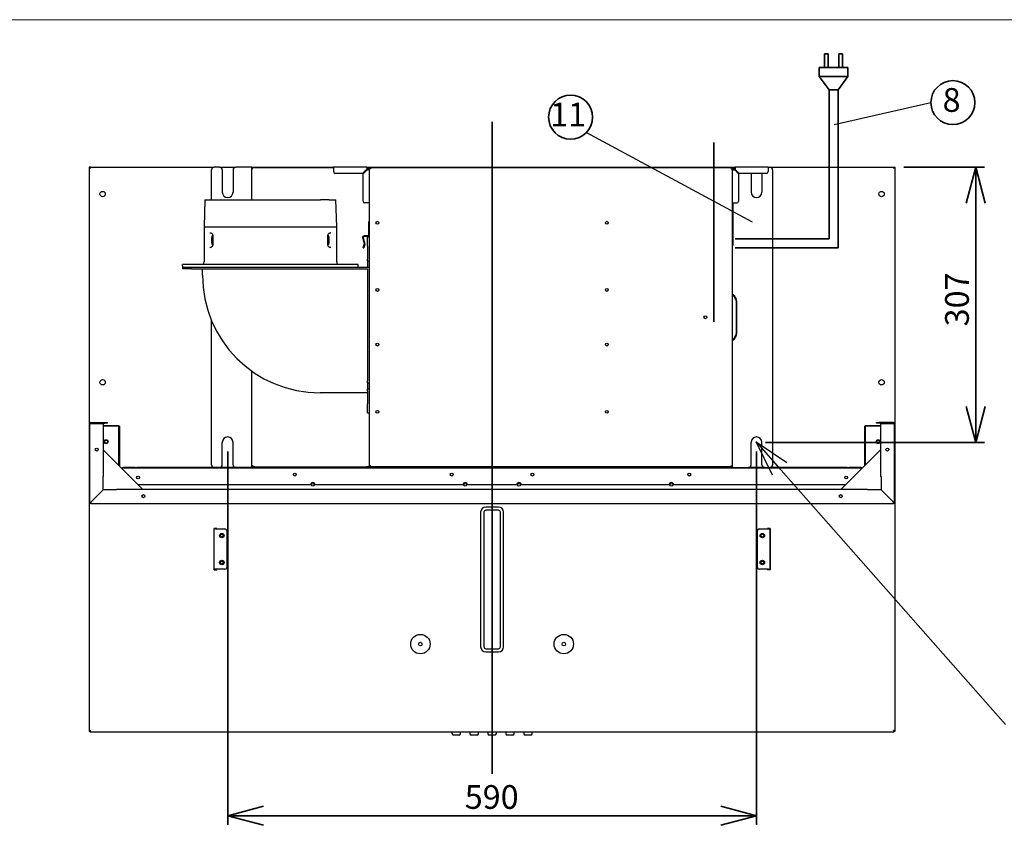
# Paper-space layout 'ﾓﾃﾞﾙ' of a CAD drawing. Units: millimetres. Extents: x 8 to 412, y 7 to 291.
# Drawn here: x 127 to 237, y 201 to 291 of the extents above; entities that cross this region are included whole.
import ezdxf

# ---------------------------------------------------------------- set-up
doc = ezdxf.new("R2010")
doc.units = ezdxf.units.MM
doc.styles.add('SLDTEXTSTYLE1', font='TXT', dxfattribs={"width": 0.7, "bigfont": 'bigfont'})
doc.styles.get("Standard").update_dxf_attribs({"font": 'txt', "bigfont": 'bigfont'})
doc.dimstyles.new('SLDDIMSTYLE1', dxfattribs={"dimtxt": 3.031684, "dimasz": 4, "dimexe": 0, "dimexo": 0.0625, "dimgap": 0.757921, "dimtad": 3, "dimlfac": 10, "dimrnd": 1e-09, "dimzin": 12, "dimdsep": 46, "dimtxsty": 'SLDTEXTSTYLE1', "dimblk1": 'OPEN30', "dimblk2": 'OPEN30', "dimsah": 1, "dimcen": 0.09, "dimadec": 0, "dimazin": 3, "dimtfac": 1, "dimtofl": 0, "dimtmove": 0, "dimatfit": 3, "dimldrblk": 'OPEN30', "dimfxl": 1, "dimfrac": 2, "dimtolj": 1, "dimtzin": 12, "dimarcsym": 0})
doc.dimstyles.new('SLDDIMSTYLE4', dxfattribs={"dimtxt": 0.18, "dimasz": 4, "dimexe": 0, "dimexo": 0.0625, "dimgap": 0, "dimtad": 0, "dimtih": 1, "dimtoh": 1, "dimdec": 0, "dimrnd": 1e-09, "dimzin": 0, "dimdsep": 46, "dimtxsty": 'Standard', "dimblk1": 'NONE', "dimblk2": 'NONE', "dimsah": 1, "dimcen": 0.09, "dimadec": 0, "dimazin": 0, "dimtfac": 4, "dimtdec": 0, "dimtofl": 0, "dimtmove": 0, "dimatfit": 3, "dimldrblk": 'NONE', "dimfxl": 1, "dimfrac": 2, "dimtolj": 1, "dimtzin": 0, "dimarcsym": 0})
doc.dimstyles.new('SLDDIMSTYLE5', dxfattribs={"dimtxt": 0.18, "dimasz": 4, "dimexe": 0, "dimexo": 0.0625, "dimgap": 0, "dimtad": 0, "dimtih": 1, "dimtoh": 1, "dimdec": 0, "dimrnd": 1e-09, "dimzin": 0, "dimdsep": 46, "dimtxsty": 'Standard', "dimblk1": 'OPEN30', "dimblk2": 'OPEN30', "dimsah": 1, "dimcen": 0.09, "dimadec": 0, "dimazin": 0, "dimtfac": 4, "dimtdec": 0, "dimtofl": 0, "dimtmove": 0, "dimatfit": 3, "dimldrblk": 'OPEN30', "dimfxl": 1, "dimfrac": 2, "dimtolj": 1, "dimtzin": 0, "dimarcsym": 0})

# ---------------------------------------------------------------- blocks, each defined once
blk = doc.blocks.new('様式_0')
at = {"lineweight": 18}
blk.add_line((402, 290.5), (-1.37, 290.5), dxfattribs=at)
blk = doc.blocks.new('_OPEN30')
at = {"color": 0, "linetype": 'ByBlock', "lineweight": -2}
for p, q in [((-1, 0.267949), (0, 0)), ((0, 0), (-1, -0.267949)), ((0, 0), (-1, 0))]:
    blk.add_line(p, q, dxfattribs=at)
blk = doc.blocks.new('_D_9')
at = {"color": 179, "linetype": 'Continuous', "lineweight": 35, "true_color": 0x212142}
for p, q in [((225.41, 274.42), (234.41, 274.42)), ((233.41, 274.42), (233.41, 243.72)), ((209.96, 243.72), (234.41, 243.72))]:
    blk.add_line(p, q, dxfattribs=at)
at = {"color": 179, "linetype": 'Continuous', "lineweight": 35, "true_color": 0x212142, "xscale": 4, "yscale": 4}
for p, rotation in [((233.41, 274.42, -17.22), 90), ((233.41, 243.72, -17.22), 270)]:
    blk.add_blockref('_OPEN30', p, dxfattribs=dict(at, rotation=rotation))
at = {"color": 179, "linetype": 'Continuous', "lineweight": 35, "true_color": 0x212142, "insert": (230, 256.66), "char_height": 2.646, "attachment_point": 1, "rotation": 90, "style": 'SLDTEXTSTYLE1'}
blk.add_mtext('307', dxfattribs=at)
blk = doc.blocks.new('_D_10')
at = {"color": 179, "linetype": 'Continuous', "lineweight": 35, "true_color": 0x212142}
for p, q in [((149.96, 242.72), (149.96, 201.08)), ((208.96, 242.72), (208.96, 201.08)), ((149.96, 202.08), (208.96, 202.08))]:
    blk.add_line(p, q, dxfattribs=at)
at = {"color": 179, "linetype": 'Continuous', "lineweight": 35, "true_color": 0x212142, "xscale": 4, "yscale": 4, "rotation": 180}
blk.add_blockref('_OPEN30', (149.96, 202.08, -17.22), dxfattribs=at)
at = {"color": 179, "linetype": 'Continuous', "lineweight": 35, "true_color": 0x212142, "xscale": 4, "yscale": 4}
blk.add_blockref('_OPEN30', (208.96, 202.08, -17.22), dxfattribs=at)
at = {"color": 179, "linetype": 'Continuous', "lineweight": 35, "true_color": 0x212142, "insert": (176.41, 205.49), "char_height": 2.646, "attachment_point": 1, "style": 'SLDTEXTSTYLE1'}
blk.add_mtext('590', dxfattribs=at)
blk = doc.blocks.new('SW_NOTE_3')
at = {"color": 0, "linetype": 'Continuous', "lineweight": 35}
blk.add_circle((-1.73, 1.73), 2.45, dxfattribs=at)
at = {"color": 0, "linetype": 'Continuous', "lineweight": 35, "insert": (-2.01, 3.35), "char_height": 2.646, "attachment_point": 2, "style": 'SLDTEXTSTYLE1'}
blk.add_mtext('11', dxfattribs=at)
blk = doc.blocks.new('_NONE')
blk = doc.blocks.new('SW_NOTE_4')
at = {"color": 0, "linetype": 'Continuous', "lineweight": 35}
blk.add_circle((2.45, 0), 2.45, dxfattribs=at)
at = {"color": 0, "linetype": 'Continuous', "lineweight": 35, "insert": (2.31, 1.62), "char_height": 2.65, "attachment_point": 2, "style": 'SLDTEXTSTYLE1'}
blk.add_mtext('8', dxfattribs=at)

psp = doc.layouts.new('ﾓﾃﾞﾙ')

# ---------------------------------------------------------------- linework, layer by layer
at = {"color": 179, "linetype": 'Continuous', "lineweight": 35, "true_color": 0x212142}
for p, q in [((216.5522, 285.5401), (216.5522, 287.0401)), ((216.5522, 287.0401), (216.9522, 287.0401)), ((216.9522, 285.5401), (216.9522, 287.0401)), ((215.9522, 284.5401), (215.9522, 285.5401)), ((215.9522, 285.5401), (219.1522, 285.5401)), ((217.0522, 283.0401), (215.9522, 284.5401)), ((215.9522, 284.5401), (219.1522, 284.5401)), ((216.5522, 285.5401), (216.9522, 285.5401)), ((219.1522, 284.5401), (218.0522, 283.0401)), ((219.1522, 284.5401), (219.1522, 285.5401)), ((217.0522, 266.4213), (217.0522, 283.0401)), ((217.0522, 283.0401), (218.0522, 283.0401)), ((218.0522, 265.4213), (218.0522, 283.0401)), ((179.4597, 279.4714), (179.4597, 206.7511)), ((204.1997, 257.1688), (204.1997, 277.1811)), ((206.5597, 266.4213), (217.0522, 266.4213)), ((206.5597, 265.4213), (218.0522, 265.4213))]:
    psp.add_line(p, q, dxfattribs=at)
at = {"color": 250, "linetype": 'Continuous', "lineweight": 35, "true_color": 0x191924}
for p, q in [((218.5522, 287.0401), (218.1522, 287.0401)), ((218.1522, 285.5401), (218.1522, 287.0401)), ((218.5522, 285.5401), (218.5522, 287.0401))]:
    psp.add_line(p, q, dxfattribs=at)
at = {"color": 7, "linetype": 'Continuous', "lineweight": 25}
for p, q in [((134.5097, 274.4213), (134.5097, 211.5013)), ((134.6697, 274.4213), (134.5097, 274.4213)), ((134.6697, 274.4213), (148.4597, 274.4213)), ((134.6697, 274.2613), (134.6697, 274.4213)), ((148.1597, 270.7713), (148.1597, 274.1213)), ((149.0597, 274.4213), (148.4597, 274.4213)), ((149.0597, 274.4213), (150.8597, 274.4213)), ((149.3597, 274.1213), (149.3597, 271.6213)), ((150.5597, 274.1213), (150.5597, 271.6213)), ((152.3597, 274.4213), (150.8597, 274.4213)), ((152.6597, 274.4213), (152.3597, 274.4213)), ((152.6597, 270.7713), (152.6597, 274.4213)), ((152.6597, 274.4213), (152.7597, 274.4213)), ((152.6597, 274.3613), (152.7197, 274.3613)), ((152.7797, 274.2413), (152.6597, 274.2413)), ((152.7197, 274.2413), (152.7197, 274.3613)), ((152.7597, 274.4213), (152.7597, 274.3613)), ((152.7597, 274.4213), (152.9597, 274.4213)), ((152.7797, 274.3613), (152.7597, 274.3613)), ((152.7597, 274.3013), (152.7597, 274.3613)), ((152.7797, 274.2813), (152.7597, 274.3013)), ((152.7797, 274.3613), (152.7997, 274.3613)), ((152.7797, 274.2413), (152.7797, 274.3613)), ((152.7797, 274.2213), (152.7797, 274.2413)), ((152.9597, 274.3613), (152.7997, 274.3613)), ((152.9597, 274.4213), (161.7697, 274.4213)), ((152.9597, 274.3613), (161.7697, 274.3613)), ((161.7697, 274.4213), (161.7697, 274.1213)), ((165.4697, 274.4213), (161.7697, 274.4213)), ((161.7697, 274.1213), (161.7697, 273.9213)), ((165.0197, 273.7213), (161.9697, 273.7213)), ((165.0197, 273.7213), (165.4197, 274.1213)), ((165.4697, 274.0713), (165.0697, 273.6713)), ((165.0697, 270.6213), (165.0697, 273.6713)), ((165.4197, 274.1213), (165.4697, 274.1964)), ((165.4197, 274.1213), (165.4697, 274.1588)), ((165.4697, 274.4213), (165.4697, 274.1964)), ((165.4697, 274.4213), (165.9597, 274.4213)), ((165.4697, 274.1964), (165.4697, 274.1588)), ((165.4697, 274.0713), (165.5448, 274.1213)), ((165.4697, 274.0713), (165.5072, 274.1213)), ((165.5448, 274.1213), (165.5072, 274.1213)), ((165.7697, 274.1213), (165.5448, 274.1213)), ((165.8897, 274.3613), (165.6497, 274.3613)), ((165.7097, 274.3555), (165.7097, 274.3013)), ((165.7697, 274.2413), (165.7447, 274.2413)), ((165.7697, 241.1013), (165.7697, 274.2413)), ((165.8897, 274.2413), (165.7697, 274.2413)), ((165.8897, 274.3613), (206.1397, 274.3613)), ((165.8897, 274.3613), (165.8897, 274.2413)), ((165.9597, 274.4213), (165.9597, 274.3613)), ((165.9597, 274.4213), (166.1597, 274.4213)), ((166.1597, 274.4213), (205.8597, 274.4213)), ((205.8597, 274.4213), (206.0597, 274.4213)), ((206.0597, 274.4213), (206.0597, 274.3613)), ((206.0597, 274.4213), (206.2597, 274.4213)), ((206.1397, 274.3613), (206.1397, 274.2413)), ((206.1397, 274.2413), (206.2597, 274.2413)), ((206.2597, 274.4213), (206.5597, 274.4213)), ((206.2597, 274.4213), (206.2597, 274.2413)), ((206.2597, 274.2413), (206.2597, 241.1013)), ((206.2597, 274.1213), (206.4847, 274.1213)), ((206.5597, 274.0713), (206.4847, 274.1213)), ((206.4847, 274.1213), (206.5222, 274.1213)), ((206.5597, 274.0713), (206.5222, 274.1213)), ((206.5597, 274.4213), (206.5597, 274.1964)), ((210.2597, 274.4213), (206.5597, 274.4213)), ((206.6097, 274.1213), (206.5597, 274.1964)), ((206.5597, 274.1964), (206.5597, 274.1588)), ((206.6097, 274.1213), (206.5597, 274.1588)), ((206.9597, 273.6713), (206.5597, 274.0713)), ((206.6097, 274.1213), (207.0097, 273.7213)), ((206.9597, 273.6713), (206.9597, 270.6213)), ((210.0597, 273.7213), (207.0097, 273.7213)), ((208.3597, 273.7213), (208.3597, 271.6213)), ((209.5597, 273.7213), (209.5597, 271.6213)), ((210.2597, 274.4213), (210.4597, 274.4213)), ((210.2597, 274.4213), (210.2597, 274.1213)), ((210.2597, 274.1213), (210.2597, 273.9213)), ((210.4597, 274.4213), (224.2497, 274.4213)), ((210.7597, 274.1213), (210.7597, 241.2213)), ((224.2497, 274.4213), (224.4097, 274.4213)), ((224.2497, 274.4213), (224.2497, 274.2613)), ((224.4097, 211.5013), (224.4097, 274.4213)), ((147.4197, 270.7725), (147.3197, 267.7713)), ((162.1197, 267.7713), (162.0197, 270.7725)), ((165.4697, 270.4213), (165.2697, 270.4213)), ((165.7697, 270.4213), (165.4697, 270.4213)), ((206.2597, 270.4213), (206.5597, 270.4213)), ((206.3197, 270.4213), (206.3197, 265.9713)), ((206.5597, 270.4213), (206.7597, 270.4213)), ((165.6897, 268.0713), (165.6897, 268.3713)), ((165.6897, 268.3713), (165.7697, 268.3713)), ((165.6897, 266.8313), (165.6897, 268.0713)), ((147.3197, 267.7713), (147.3197, 263.8513)), ((147.3197, 267.7713), (162.1197, 267.7713)), ((147.9699, 267.0991), (148.0014, 267.1025)), ((147.9844, 267.0861), (148.0403, 267.0882)), ((148.0016, 267.1062), (148.0403, 267.0882)), ((148.0778, 267.0568), (148.0674, 267.0809)), ((161.3721, 267.0809), (161.3617, 267.0568)), ((161.4379, 267.1062), (161.3991, 267.0882)), ((161.3991, 267.0882), (161.455, 267.0861)), ((161.438, 267.1025), (161.4695, 267.0991)), ((162.1197, 263.8513), (162.1197, 267.7713)), ((148.2897, 266.7213), (148.2301, 266.7213)), ((148.2897, 266.7911), (148.2897, 265.7515)), ((148.2897, 266.7788), (148.2897, 266.7911)), ((161.1497, 265.7515), (161.1497, 266.7911)), ((161.1497, 266.7911), (161.1497, 266.7762)), ((161.2093, 266.7213), (161.1497, 266.7213)), ((165.0137, 266.5561), (165.1803, 265.8176)), ((165.0918, 266.5737), (165.2583, 265.8352)), ((165.6097, 266.7513), (165.1698, 266.7513)), ((165.6097, 266.6713), (165.1698, 266.6713)), ((165.5697, 265.6213), (165.5697, 266.6213)), ((165.7697, 266.6213), (165.5697, 266.6213)), ((206.3197, 265.9713), (206.3197, 265.6713)), ((148.0014, 265.4402), (147.9699, 265.4436)), ((148.0403, 265.4545), (147.9844, 265.4566)), ((148.0016, 265.4365), (148.0403, 265.4545)), ((148.0674, 265.4617), (148.0778, 265.4859)), ((148.2301, 265.8213), (148.2897, 265.8213)), ((148.2897, 265.7515), (148.2897, 265.7664)), ((161.1497, 265.8213), (161.2093, 265.8213)), ((161.1497, 265.7639), (161.1497, 265.7515)), ((161.3617, 265.4859), (161.3721, 265.4617)), ((161.455, 265.4566), (161.3991, 265.4545)), ((161.4379, 265.4365), (161.3991, 265.4545)), ((161.4695, 265.4436), (161.438, 265.4402)), ((165.0725, 265.4353), (165.1616, 265.7217)), ((165.0725, 265.4353), (165.1489, 265.4115)), ((165.238, 265.6979), (165.1489, 265.4115)), ((165.1786, 265.7763), (165.1616, 265.7217)), ((165.255, 265.7525), (165.238, 265.6979)), ((165.5697, 265.6213), (165.5697, 264.1713)), ((206.3197, 265.6713), (206.2597, 265.6713)), ((165.5697, 263.9713), (165.5697, 264.1713)), ((165.5697, 263.9713), (165.7697, 263.9713)), ((165.5697, 263.9713), (165.5697, 263.2713)), ((144.9197, 263.3913), (144.9197, 263.5713)), ((147.7697, 263.5713), (144.9197, 263.5713)), ((144.9197, 263.2713), (144.9197, 263.0713)), ((144.9197, 263.2713), (145.9197, 263.2713)), ((145.9197, 263.0713), (144.9197, 263.0713)), ((145.9197, 263.2713), (165.7697, 263.2713)), ((145.9197, 263.0713), (165.5697, 263.0713)), ((147.1397, 262.3713), (147.1397, 263.0713)), ((161.6697, 263.5713), (147.7697, 263.5713)), ((164.5197, 263.5713), (161.6697, 263.5713)), ((164.5197, 263.3913), (164.5197, 263.5713)), ((165.5697, 263.0713), (165.5697, 250.5713)), ((206.2597, 260.2113), (206.2699, 260.2113)), ((206.2699, 260.2113), (206.3194, 260.2113)), ((206.6348, 259.6948), (206.3728, 260.1394)), ((206.4153, 260.1394), (206.6772, 259.6948)), ((206.684, 259.5027), (206.684, 255.8399)), ((206.7264, 259.5027), (206.7264, 255.8399)), ((148.1597, 241.2213), (148.1597, 257.2974)), ((206.2597, 255.1313), (206.2699, 255.1313)), ((206.3066, 255.1313), (206.2699, 255.1313)), ((206.3066, 255.1313), (206.3373, 255.1313)), ((206.3373, 255.1361), (206.3373, 255.1313)), ((206.3728, 255.2033), (206.6348, 255.6479)), ((206.6772, 255.6479), (206.4153, 255.2033)), ((152.6597, 240.9213), (152.6597, 251.6716)), ((165.5697, 250.3713), (165.5697, 250.5713)), ((165.5697, 250.3713), (165.7697, 250.3713)), ((165.5697, 250.3713), (165.5697, 249.6713)), ((165.7697, 249.6713), (165.5697, 249.6713)), ((165.5697, 249.4713), (165.5697, 249.6713)), ((165.5697, 249.4713), (165.5697, 248.0213)), ((165.5697, 249.2413), (160.2697, 249.2413)), ((165.5697, 247.0213), (165.5697, 248.0213)), ((165.5697, 247.0213), (165.7697, 247.0213)), ((134.5597, 245.8013), (134.5597, 237.0413)), ((134.6797, 245.8013), (134.5597, 245.8013)), ((134.6797, 245.9213), (136.2597, 245.9213)), ((134.6797, 245.8613), (136.2597, 245.8613)), ((136.0597, 245.8013), (134.6797, 245.8013)), ((136.0597, 245.8013), (136.1197, 245.8013)), ((136.1197, 239.9254), (136.1197, 245.8013)), ((136.1197, 245.6013), (137.6297, 245.6013)), ((137.6297, 245.5413), (136.1197, 245.5413)), ((136.2597, 245.9213), (136.5597, 245.9213)), ((136.5597, 245.8613), (136.2597, 245.8613)), ((136.5597, 245.8613), (136.5597, 245.9213)), ((137.6297, 245.6013), (137.8297, 245.6013)), ((137.8297, 245.5413), (137.6297, 245.5413)), ((137.8297, 245.6013), (137.8297, 245.5413)), ((137.8297, 245.3413), (137.8297, 245.5413)), ((137.8897, 245.5413), (137.8297, 245.5413)), ((137.8297, 241.1562), (137.8297, 245.3413)), ((137.8897, 245.5413), (137.8897, 245.3413)), ((137.8897, 245.3413), (137.8897, 241.0962)), ((221.0297, 245.3413), (221.0297, 245.5413)), ((221.0297, 245.5413), (221.0897, 245.5413)), ((221.0297, 241.1362), (221.0297, 245.3413)), ((221.0897, 245.6013), (221.0897, 245.5413)), ((221.0897, 245.6013), (221.2897, 245.6013)), ((221.2897, 245.5413), (221.0897, 245.5413)), ((221.0897, 245.5413), (221.0897, 245.3413)), ((221.0897, 245.3413), (221.0897, 241.1962)), ((221.2897, 245.6013), (222.7997, 245.6013)), ((222.7997, 245.5413), (221.2897, 245.5413)), ((222.3597, 245.9213), (222.6597, 245.9213)), ((222.3597, 245.8613), (222.3597, 245.9213)), ((222.6597, 245.8613), (222.3597, 245.8613)), ((224.2397, 245.9213), (222.6597, 245.9213)), ((224.2397, 245.8613), (222.6597, 245.8613)), ((222.7997, 245.8013), (222.7997, 239.9254)), ((222.8597, 245.8013), (222.7997, 245.8013)), ((224.2397, 245.8013), (222.8597, 245.8013)), ((224.2397, 245.8013), (224.3597, 245.8013)), ((224.3597, 237.0413), (224.3597, 245.8013)), ((140.5046, 238.4813), (136.1197, 242.8662)), ((149.3597, 241.2213), (149.3597, 243.7213)), ((150.5597, 241.2213), (150.5597, 243.7213)), ((208.3597, 241.2213), (208.3597, 243.7213)), ((209.5597, 241.2213), (209.5597, 243.7213)), ((222.7997, 242.9062), (218.3749, 238.4813)), ((138.2097, 240.8413), (138.2097, 240.9213)), ((138.2097, 240.9213), (138.2976, 240.9213)), ((138.2976, 240.8413), (138.2097, 240.8413)), ((138.2097, 240.7762), (138.2097, 240.8413)), ((139.6218, 240.9213), (138.2976, 240.9213)), ((139.6218, 240.8413), (138.2976, 240.8413)), ((139.6218, 240.9213), (139.834, 240.9213)), ((139.834, 240.8413), (139.6218, 240.8413)), ((148.4597, 240.9213), (139.834, 240.9213)), ((219.0854, 240.8413), (139.834, 240.8413)), ((149.0597, 240.9213), (148.4597, 240.9213)), ((150.8597, 240.9213), (149.0597, 240.9213)), ((152.3597, 240.9213), (150.8597, 240.9213)), ((152.6597, 240.9213), (152.3597, 240.9213)), ((152.7797, 241.1013), (152.6597, 241.1013)), ((152.6597, 240.9813), (152.7197, 240.9813)), ((152.7597, 240.9213), (152.6597, 240.9213)), ((152.7197, 240.9813), (152.7197, 241.1013)), ((152.7797, 241.0613), (152.7597, 241.0413)), ((152.7597, 241.0413), (152.7597, 240.9813)), ((152.7597, 240.9213), (152.7597, 240.9813)), ((152.7797, 240.9813), (152.7597, 240.9813)), ((152.7597, 240.9213), (152.9597, 240.9213)), ((152.7797, 241.1013), (152.7797, 240.9813)), ((152.8169, 240.9813), (152.7797, 240.9813)), ((152.9597, 240.9813), (152.8169, 240.9813)), ((152.9597, 240.9813), (165.4597, 240.9813)), ((152.9597, 240.9213), (165.4597, 240.9213)), ((165.8897, 240.9813), (165.4597, 240.9813)), ((165.4597, 240.9213), (165.9597, 240.9213)), ((165.7697, 241.1013), (165.7097, 241.1013)), ((165.7097, 241.1013), (165.7097, 240.983)), ((165.8897, 241.1013), (165.7697, 241.1013)), ((165.8897, 240.9813), (165.8897, 241.1013)), ((206.1397, 240.9813), (165.8897, 240.9813)), ((165.9597, 240.9213), (165.9597, 240.9813)), ((165.9597, 240.9213), (166.1597, 240.9213)), ((166.1597, 240.9213), (205.8597, 240.9213)), ((205.8597, 240.9213), (206.0597, 240.9213)), ((206.0597, 240.9213), (206.0597, 240.9813)), ((206.2597, 240.9213), (206.0597, 240.9213)), ((206.1397, 241.1013), (206.2597, 241.1013)), ((206.1397, 240.9813), (206.1397, 241.1013)), ((206.2597, 241.1013), (206.2597, 240.9213)), ((206.2597, 240.9213), (206.5597, 240.9213)), ((206.5597, 240.9213), (208.0597, 240.9213)), ((209.8597, 240.9213), (208.0597, 240.9213)), ((209.8597, 240.9213), (210.4597, 240.9213)), ((219.0854, 240.9213), (210.4597, 240.9213)), ((219.0854, 240.9213), (219.2976, 240.9213)), ((219.2976, 240.8413), (219.0854, 240.8413)), ((220.6218, 240.9213), (219.2976, 240.9213)), ((220.6218, 240.8413), (219.2976, 240.8413)), ((220.6218, 240.9213), (220.7097, 240.9213)), ((220.7097, 240.8413), (220.6218, 240.8413)), ((220.7097, 240.9213), (220.7097, 240.8413)), ((220.7097, 240.8413), (220.7097, 240.8162)), ((136.0597, 238.4254), (136.0597, 239.9254)), ((136.0597, 239.9254), (136.1197, 239.9254)), ((222.8597, 239.9254), (222.7997, 239.9254)), ((222.8597, 239.9254), (222.8597, 238.4254)), ((134.6797, 237.0454), (136.0597, 238.4254)), ((136.0198, 238.3774), (134.6837, 237.0413)), ((137.5637, 238.4213), (136.1259, 238.4213)), ((221.3557, 238.4813), (137.5637, 238.4813)), ((137.5637, 238.4213), (137.5637, 238.4813)), ((159.2099, 239.0013), (139.9846, 239.0013)), ((176.2099, 239.0013), (159.7095, 239.0013)), ((182.2099, 239.0013), (176.7095, 239.0013)), ((199.2099, 239.0013), (182.7095, 239.0013)), ((218.8949, 239.0013), (199.7095, 239.0013)), ((221.3557, 238.4213), (221.3557, 238.4813)), ((222.7935, 238.4213), (221.3557, 238.4213)), ((222.8597, 238.4254), (224.2397, 237.0454)), ((224.2357, 237.0413), (222.8996, 238.3774)), ((134.9497, 237.3154), (134.9497, 237.3113)), ((134.9497, 237.3113), (134.9497, 237.3073)), ((135.0677, 237.4333), (135.0717, 237.4293)), ((223.8277, 237.4493), (223.8317, 237.4533)), ((223.9697, 237.3113), (223.9697, 237.3154)), ((223.9697, 237.3073), (223.9697, 237.3113)), ((134.5597, 237.0413), (134.6197, 237.0413)), ((134.6797, 236.9213), (134.6797, 236.9813)), ((134.6797, 236.9213), (224.2397, 236.9213)), ((134.8897, 237.2473), (134.8897, 237.2554)), ((180.1597, 236.5009), (178.7597, 236.5009)), ((224.0297, 237.2554), (224.0297, 237.2473)), ((224.2397, 236.9213), (224.2397, 236.9813)), ((224.3597, 237.0413), (224.2997, 237.0413)), ((178.1802, 235.9213), (178.1802, 220.9213)), ((178.5393, 235.9213), (178.5393, 220.9213)), ((180.1597, 236.1418), (178.7597, 236.1418)), ((180.3802, 220.9213), (180.3802, 235.9213)), ((180.7393, 220.9213), (180.7393, 235.9213)), ((148.4347, 229.5213), (148.4347, 234.1213)), ((148.7347, 234.1213), (148.4347, 234.1213)), ((148.4597, 229.5713), (148.4597, 234.0713)), ((148.6197, 234.0713), (148.4597, 234.0713)), ((148.6197, 234.0713), (149.6597, 234.0713)), ((148.7347, 234.0713), (148.7347, 234.1213)), ((209.2597, 234.0713), (210.2997, 234.0713)), ((210.1847, 234.1213), (210.1847, 234.0713)), ((210.4847, 234.1213), (210.1847, 234.1213)), ((210.2997, 234.0713), (210.4597, 234.0713)), ((210.4597, 234.0713), (210.4597, 229.5713)), ((210.4847, 234.1213), (210.4847, 229.5213)), ((149.8597, 233.8713), (149.8597, 229.7713)), ((209.0597, 229.7713), (209.0597, 233.8713)), ((148.4597, 232.2713), (148.4347, 232.2713)), ((210.4847, 232.2713), (210.4597, 232.2713)), ((148.4347, 231.3713), (148.4597, 231.3713)), ((210.4597, 231.3713), (210.4847, 231.3713)), ((148.4347, 229.5213), (148.7347, 229.5213)), ((148.6197, 229.5713), (148.4597, 229.5713)), ((149.6597, 229.5713), (148.6197, 229.5713)), ((148.7347, 229.5213), (148.7347, 229.5713)), ((210.2997, 229.5713), (209.2597, 229.5713)), ((210.1847, 229.5713), (210.1847, 229.5213)), ((210.4847, 229.5213), (210.1847, 229.5213)), ((210.2997, 229.5713), (210.4597, 229.5713)), ((178.7597, 220.7009), (180.1597, 220.7009)), ((178.7597, 220.3418), (180.1597, 220.3418)), ((134.5897, 211.5013), (134.5097, 211.5013)), ((134.5897, 211.5013), (134.5897, 211.4213)), ((134.5897, 211.4213), (224.3297, 211.4213)), ((174.9847, 211.4213), (174.9847, 211.2313)), ((175.7847, 211.0813), (175.1347, 211.0813)), ((175.9347, 211.2313), (175.9347, 211.4213)), ((176.9847, 211.4213), (176.9847, 211.2313)), ((177.7847, 211.0813), (177.1347, 211.0813)), ((177.9347, 211.2313), (177.9347, 211.4213)), ((178.9847, 211.4213), (178.9847, 211.2313)), ((179.7847, 211.0813), (179.1347, 211.0813)), ((179.9347, 211.2313), (179.9347, 211.4213)), ((180.9847, 211.4213), (180.9847, 211.2313)), ((181.7847, 211.0813), (181.1347, 211.0813)), ((181.9347, 211.2313), (181.9347, 211.4213)), ((182.9847, 211.4213), (182.9847, 211.2313)), ((183.7847, 211.0813), (183.1347, 211.0813)), ((183.9347, 211.2313), (183.9347, 211.4213)), ((224.3297, 211.5013), (224.4097, 211.5013)), ((224.3297, 211.5013), (224.3297, 211.4213))]:
    psp.add_line(p, q, dxfattribs=at)
for centre, radius in [((136.0097, 271.4213), 0.3), ((222.9097, 271.4213), 0.3), ((166.6597, 268.2213), 0.16), ((192.2597, 268.2213), 0.16), ((166.6597, 260.7213), 0.16), ((192.2597, 260.7213), 0.16), ((203.2597, 257.6713), 0.16), ((166.6597, 254.6213), 0.16), ((192.2597, 254.6213), 0.16), ((136.0097, 250.4213), 0.3), ((222.9097, 250.4213), 0.3), ((166.6597, 247.1213), 0.16), ((192.2597, 247.1213), 0.16), ((136.3897, 243.8013), 0.22), ((136.3897, 243.8013), 0.16), ((222.5297, 243.8013), 0.22), ((222.5297, 243.8013), 0.16), ((135.3597, 242.9213), 0.17), ((223.5597, 242.9213), 0.17), ((139.9597, 239.8013), 0.16), ((157.4597, 240.1213), 0.16), ((174.9597, 240.1213), 0.16), ((183.9597, 240.1213), 0.16), ((201.4597, 240.1213), 0.16), ((218.9597, 239.8013), 0.16), ((159.4597, 238.9913), 0.16), ((176.4597, 238.9913), 0.16), ((182.4597, 238.9913), 0.16), ((199.4597, 238.9913), 0.16), ((140.5597, 237.7213), 0.17), ((218.3597, 237.7213), 0.17), ((149.3097, 233.3213), 0.245), ((149.3097, 233.3213), 0.165), ((209.6097, 233.3213), 0.245), ((209.6097, 233.3213), 0.165), ((149.3097, 230.3213), 0.245), ((149.3097, 230.3213), 0.165), ((209.6097, 230.3213), 0.245), ((209.6097, 230.3213), 0.165), ((171.4597, 221.2213), 1.0839), ((187.4597, 221.2213), 1.0839), ((171.4597, 221.2213), 0.2), ((187.4597, 221.2213), 0.2)]:
    psp.add_circle(centre, radius, dxfattribs=at)
for centre, radius, start, end in [((148.4597, 274.1213), 0.3, 90, 180), ((149.0597, 274.1213), 0.3, 0, 90), ((150.8597, 274.1213), 0.3, 90, 180), ((161.9697, 273.9213), 0.2, 180, 270), ((165.4697, 274.1213), 0.3, 0, 90), ((165.4697, 274.1213), 0.15, 0, 90), ((165.8897, 274.2413), 0.12, 90, 180), ((165.8897, 274.2413), 0.06, 90, 180), ((206.1397, 274.2413), 0.12, 0, 90), ((206.1397, 274.2413), 0.06, 0, 90), ((206.5597, 274.1213), 0.3, 90, 180), ((206.5597, 274.1213), 0.15, 90, 180), ((210.0597, 273.9213), 0.2, 270, 0), ((210.4597, 274.1213), 0.3, 0, 90), ((149.9597, 271.6213), 0.6, 180, 0), ((208.9597, 271.6213), 0.6, 180, 0), ((165.2697, 270.6213), 0.2, 180, 270), ((206.7597, 270.6213), 0.2, 270, 0), ((150.1897, 266.2713), 2.05, 168.463041, 191.536959), ((148.2301, 266.6713), 0.05, 90, 168.463041), ((148.2301, 265.8713), 0.05, 191.536959, 270), ((161.2093, 266.6713), 0.05, 11.536959, 90), ((161.2093, 265.8713), 0.05, 270, 348.463041), ((159.2497, 266.2713), 2.05, 0, 11.536959), ((159.2497, 266.2713), 2.05, 348.463041, 0), ((165.1698, 266.5913), 0.16, 90, 192.709033), ((165.1698, 266.5913), 0.08, 90, 192.709033), ((165.1022, 265.8), 0.16, 342.709033, 12.709033), ((165.6097, 266.8313), 0.16, 270, 0), ((165.6097, 266.8313), 0.08, 270, 0), ((165.1022, 265.8), 0.08, 342.709033, 12.709033), ((146.8197, 263.8513), 0.5, 325.944202, 0), ((162.6197, 263.8513), 0.5, 180, 214.055798), ((145.0397, 263.3913), 0.12, 180, 270), ((164.3997, 263.3913), 0.12, 270, 0), ((160.2697, 262.3713), 13.13, 180, 270), ((206.2461, 260.0711), 0.144, 28.294112, 70.188955), ((206.2885, 260.0711), 0.144, 28.294112, 70.188955), ((206.3022, 259.5073), 0.3818, 359.311213, 29.408317), ((206.3446, 259.5073), 0.3818, 359.311213, 29.408317), ((206.2461, 255.2715), 0.144, 289.811045, 331.705888), ((206.3065, 255.2335), 0.1021, 270.081411, 287.564819), ((206.2885, 255.2715), 0.144, 289.811045, 331.705888), ((206.3022, 255.8354), 0.3818, 330.591683, 0.688787), ((206.3446, 255.8354), 0.3818, 330.591683, 0.688787), ((134.6797, 245.8013), 0.12, 90, 180), ((134.6797, 245.8013), 0.06, 90, 180), ((224.2397, 245.8013), 0.12, 0, 90), ((224.2397, 245.8013), 0.06, 0, 90), ((149.9597, 243.7213), 0.6, 0, 180), ((208.9597, 243.7213), 0.6, 0, 180), ((148.4597, 241.2213), 0.3, 180, 270), ((149.0597, 241.2213), 0.3, 270, 0), ((150.8597, 241.2213), 0.3, 180, 270), ((165.8897, 241.1013), 0.12, 180, 270), ((165.8897, 241.1013), 0.06, 180, 270), ((206.1397, 241.1013), 0.06, 270, 0), ((206.1397, 241.1013), 0.12, 270, 0), ((208.0597, 241.2213), 0.3, 270, 0), ((209.8597, 241.2213), 0.3, 180, 270), ((210.4597, 241.2213), 0.3, 270, 0), ((136.1259, 238.2713), 0.15, 90, 135), ((159.4597, 238.9913), 0.25, 2.292443, 177.707557), ((176.4597, 238.9913), 0.25, 2.292443, 177.707557), ((182.4597, 238.9913), 0.25, 2.292443, 177.707557), ((199.4597, 238.9913), 0.25, 2.292443, 177.707557), ((222.7935, 238.2713), 0.15, 45, 90), ((134.6797, 237.0413), 0.12, 180, 270), ((134.6797, 237.0413), 0.06, 180, 270), ((178.7597, 235.9213), 0.5795, 90, 180), ((180.1597, 235.9213), 0.5795, 360, 90), ((224.2397, 237.0413), 0.12, 270, 0), ((224.2397, 237.0413), 0.06, 270, 0), ((178.7597, 235.9213), 0.2205, 90, 180), ((180.1597, 235.9213), 0.2205, 0, 90), ((149.6597, 233.8713), 0.2, 0, 90), ((209.2597, 233.8713), 0.2, 90, 180), ((149.6597, 229.7713), 0.2, 270, 0), ((209.2597, 229.7713), 0.2, 180, 270), ((178.7597, 220.9213), 0.5795, 180, 270), ((178.7597, 220.9213), 0.2205, 180, 270), ((180.1597, 220.9213), 0.5795, 270, 0), ((180.1597, 220.9213), 0.2205, 270, 0), ((175.1347, 211.2313), 0.15, 180, 270), ((175.7847, 211.2313), 0.15, 270, 0), ((177.1347, 211.2313), 0.15, 180, 270), ((177.7847, 211.2313), 0.15, 270, 0), ((179.1347, 211.2313), 0.15, 180, 270), ((179.7847, 211.2313), 0.15, 270, 0), ((181.1347, 211.2313), 0.15, 180, 270), ((181.7847, 211.2313), 0.15, 270, 0), ((183.1347, 211.2313), 0.15, 180, 270), ((183.7847, 211.2313), 0.15, 270, 0)]:
    psp.add_arc(centre, radius, start, end, dxfattribs=at)
psp.add_ellipse((165.7014, 274.2213), major_axis=(0, 0.14), ratio=0.20833333, start_param=5.99343361, end_param=6.28318531, dxfattribs=at)
for points, knots in [([(147.4197, 270.7713), (147.421, 270.7713), (147.4249, 270.7713), (147.4694, 270.7713), (147.571, 270.7713), (147.7232, 270.7713), (147.9243, 270.7713), (148.1765, 270.7713), (148.4756, 270.7713), (148.8166, 270.7713), (149.1944, 270.7713), (149.6112, 270.7713), (150.0623, 270.7713), (150.5466, 270.7713), (151.0586, 270.7713), (151.5971, 270.7713), (152.156, 270.7713), (152.7338, 270.7713), (153.3297, 270.7713), (153.9427, 270.7713), (154.5599, 270.7713), (155.1738, 270.7713), (155.7773, 270.7713), (156.3748, 270.7713), (156.9595, 270.7713), (157.5301, 270.7713), (158.08, 270.7713), (158.6081, 270.7713), (159.1672, 270.7713), (159.7497, 270.7713), (160.1194, 270.7713), (160.3054, 270.7713)], [0, 0, 0, 0, 0.01715237, 0.05147973, 0.08605118, 0.11997627, 0.15413691, 0.18904045, 0.22420071, 0.25812573, 0.2922863, 0.32621115, 0.36037155, 0.3942964, 0.42845679, 0.46238163, 0.49654203, 0.53046688, 0.56462727, 0.59953054, 0.63469051, 0.66861565, 0.70277634, 0.73670148, 0.77086216, 0.80478701, 0.8389474, 0.87287224, 0.90703263, 0.95321604, 1, 1, 1, 1]), ([(161.2713, 270.7713), (161.2661, 270.7713), (161.1763, 270.7713), (160.9598, 270.7713), (160.6487, 270.7713), (160.4173, 270.7713), (160.3142, 270.7713)], [0, 0, 0, 0, 0.02197511, 0.37885253, 0.72319236, 1, 1, 1, 1]), ([(161.281, 270.7713), (161.3245, 270.7713), (161.455, 270.7713), (161.6388, 270.7713), (161.8368, 270.7713), (161.9881, 270.7713), (162.0091, 270.7713), (162.0197, 270.7713)], [0, 0, 0, 0, 0.09232326, 0.2770916, 0.46317381, 0.72959049, 1, 1, 1, 1]), ([(148.0403, 267.0882), (148.0453, 267.0868), (148.0542, 267.0844), (148.0633, 267.082), (148.0674, 267.0809)], [0, 0, 0, 0, 0.55995668, 1, 1, 1, 1]), ([(148.0674, 267.0809), (148.0947, 267.0715), (148.1424, 267.0552), (148.2076, 267.0028), (148.2487, 266.9451), (148.2707, 266.9004), (148.2836, 266.8562), (148.289, 266.8183), (148.2895, 266.8), (148.2897, 266.7911)], [0, 0, 0, 0, 0.386316327, 0.675060549, 0.788653998, 0.87736568, 0.946006963, 0.974075242, 1, 1, 1, 1]), ([(161.1497, 266.7911), (161.1499, 266.7999), (161.1504, 266.8181), (161.1557, 266.8555), (161.1685, 266.8996), (161.1903, 266.9445), (161.2314, 267.0024), (161.2968, 267.0551), (161.3446, 267.0715), (161.3721, 267.0809)], [0, 0, 0, 0, 0.02568759, 0.05347103, 0.12127534, 0.20969946, 0.32310734, 0.61212179, 1, 1, 1, 1]), ([(161.3721, 267.0809), (161.3772, 267.0823), (161.3863, 267.0847), (161.3952, 267.0871), (161.3991, 267.0882)], [0, 0, 0, 0, 0.56004251, 1, 1, 1, 1]), ([(148.275, 266.8218), (148.2795, 266.8203), (148.2879, 266.8175), (148.2891, 266.7946), (148.2897, 266.7837)], [0, 0, 0, 0, 0.52647447, 1, 1, 1, 1]), ([(161.1497, 266.7837), (161.1503, 266.7946), (161.1515, 266.8175), (161.16, 266.8203), (161.1644, 266.8218)], [0, 0, 0, 0, 0.47352561, 1, 1, 1, 1]), ([(148.0674, 265.4617), (148.0623, 265.4604), (148.0531, 265.4579), (148.0442, 265.4555), (148.0403, 265.4545)], [0, 0, 0, 0, 0.56004263, 1, 1, 1, 1]), ([(148.2897, 265.7515), (148.2895, 265.7428), (148.289, 265.7246), (148.2837, 265.6871), (148.271, 265.643), (148.2491, 265.5982), (148.208, 265.5402), (148.1426, 265.4876), (148.0948, 265.4712), (148.0674, 265.4617)], [0, 0, 0, 0, 0.02568851, 0.05347302, 0.12128039, 0.20971251, 0.32313072, 0.61214752, 1, 1, 1, 1]), ([(148.2897, 265.7589), (148.2891, 265.7481), (148.2879, 265.7252), (148.2795, 265.7223), (148.275, 265.7209)], [0, 0, 0, 0, 0.47350485, 1, 1, 1, 1]), ([(161.1644, 265.7209), (161.16, 265.7223), (161.1515, 265.7251), (161.1503, 265.7481), (161.1497, 265.7589)], [0, 0, 0, 0, 0.52649506, 1, 1, 1, 1]), ([(161.3721, 265.4617), (161.3448, 265.4711), (161.297, 265.4875), (161.2318, 265.5398), (161.1907, 265.5975), (161.1687, 265.6423), (161.1558, 265.6865), (161.1504, 265.7243), (161.1499, 265.7427), (161.1497, 265.7515)], [0, 0, 0, 0, 0.38632833, 0.6750685, 0.78865903, 0.87736847, 0.94600801, 0.97407571, 1, 1, 1, 1]), ([(161.3991, 265.4545), (161.3941, 265.4558), (161.3852, 265.4582), (161.3761, 265.4607), (161.3721, 265.4617)], [0, 0, 0, 0, 0.55995656, 1, 1, 1, 1]), ([(206.2949, 260.2066), (206.2893, 260.2081), (206.2794, 260.2109), (206.2728, 260.2112), (206.2699, 260.2113)], [0, 0, 0, 0, 0.561373815, 1, 1, 1, 1]), ([(206.3197, 260.2113), (206.3203, 260.2112), (206.3216, 260.211), (206.3294, 260.209), (206.3355, 260.2071), (206.3373, 260.2066)], [0, 0, 0, 0, 0.414152185, 0.82847119, 1, 1, 1, 1]), ([(206.2699, 255.1313), (206.2737, 255.1316), (206.2805, 255.132), (206.2904, 255.1348), (206.2949, 255.1361)], [0, 0, 0, 0, 0.55755978, 1, 1, 1, 1]), ([(137.8297, 245.5413), (137.8242, 245.5402), (137.8136, 245.5381), (137.7979, 245.5227), (137.7834, 245.5029), (137.774, 245.4881), (137.7697, 245.4813)], [0, 0, 0, 0, 0.27428132, 0.52925284, 0.78417098, 1, 1, 1, 1]), ([(137.8297, 245.5413), (137.8286, 245.5358), (137.8265, 245.5252), (137.8111, 245.5096), (137.7913, 245.495), (137.7765, 245.4856), (137.7697, 245.4813)], [0, 0, 0, 0, 0.27428132, 0.52925284, 0.78417098, 1, 1, 1, 1]), ([(221.0897, 245.5413), (221.0952, 245.5402), (221.1058, 245.5381), (221.1215, 245.5227), (221.136, 245.5029), (221.1454, 245.4881), (221.1497, 245.4813)], [0, 0, 0, 0, 0.27428132, 0.52925284, 0.78417098, 1, 1, 1, 1]), ([(221.0897, 245.5413), (221.0908, 245.5358), (221.0929, 245.5252), (221.1083, 245.5096), (221.1281, 245.495), (221.1429, 245.4856), (221.1497, 245.4813)], [0, 0, 0, 0, 0.27428132, 0.52925284, 0.78417098, 1, 1, 1, 1]), ([(134.5597, 237.0413), (134.5599, 237.0449), (134.5603, 237.0514), (134.5625, 237.0578), (134.5635, 237.0606)], [0, 0, 0, 0, 0.55994397, 1, 1, 1, 1]), ([(134.5635, 237.0606), (134.5688, 237.0592), (134.5792, 237.0564), (134.6103, 237.0524), (134.6449, 237.0487), (134.6681, 237.0465), (134.6797, 237.0454)], [0, 0, 0, 0, 0.27973473, 0.55946942, 0.77973466, 1, 1, 1, 1]), ([(134.6898, 236.9819), (134.6893, 236.9818), (134.6859, 236.9813), (134.6825, 236.9813), (134.6797, 236.9813)], [0, 0, 0, 0, 0.1567928, 1, 1, 1, 1]), ([(134.699, 236.9251), (134.6954, 236.9239), (134.689, 236.9217), (134.6825, 236.9214), (134.6797, 236.9213)], [0, 0, 0, 0, 0.55994397, 1, 1, 1, 1]), ([(134.6837, 237.0413), (134.6852, 237.0266), (134.688, 236.997), (134.692, 236.9616), (134.6957, 236.9367), (134.6979, 236.929), (134.699, 236.9251)], [0, 0, 0, 0, 0.27973473, 0.55946942, 0.77973466, 1, 1, 1, 1]), ([(224.2204, 236.9251), (224.2218, 236.9304), (224.2247, 236.9408), (224.2286, 236.9719), (224.2323, 237.0065), (224.2346, 237.0297), (224.2357, 237.0413)], [0, 0, 0, 0, 0.27973473, 0.55946942, 0.77973466, 1, 1, 1, 1]), ([(224.2204, 236.9251), (224.224, 236.9239), (224.2304, 236.9217), (224.2369, 236.9214), (224.2397, 236.9213)], [0, 0, 0, 0, 0.55994397, 1, 1, 1, 1]), ([(224.2397, 237.0454), (224.2545, 237.0468), (224.284, 237.0496), (224.3195, 237.0536), (224.3443, 237.0573), (224.352, 237.0595), (224.3559, 237.0606)], [0, 0, 0, 0, 0.27973473, 0.559469424, 0.779734662, 1, 1, 1, 1]), ([(224.3597, 237.0413), (224.3595, 237.0449), (224.3591, 237.0514), (224.3569, 237.0578), (224.3559, 237.0606)], [0, 0, 0, 0, 0.55994397, 1, 1, 1, 1])]:
    psp.add_open_spline(points, degree=3, knots=knots, dxfattribs=at)
for points in [[(134.5097, 211.5013), (134.5097, 211.5047), (134.5118, 211.5113), (134.5209, 211.5213), (134.5358, 211.5313), (134.5558, 211.5413), (134.5802, 211.5513), (134.6081, 211.5613), (134.6383, 211.5713), (134.6592, 211.578), (134.6697, 211.5813)], [(134.5897, 211.5013), (134.5935, 211.5013), (134.6011, 211.5027), (134.6126, 211.5086), (134.624, 211.5183), (134.6354, 211.531), (134.6469, 211.5463), (134.6583, 211.5634), (134.6659, 211.5753), (134.6697, 211.5813)], [(134.5897, 211.4213), (134.593, 211.4213), (134.5997, 211.4234), (134.6097, 211.4326), (134.6197, 211.4474), (134.6297, 211.4675), (134.6397, 211.4919), (134.6497, 211.5197), (134.6597, 211.5499), (134.6664, 211.5709), (134.6697, 211.5813)], [(134.5897, 211.5013), (134.5897, 211.5051), (134.5911, 211.5128), (134.597, 211.5242), (134.6066, 211.5356), (134.6194, 211.547), (134.6347, 211.5585), (134.6518, 211.5699), (134.6637, 211.5775), (134.6697, 211.5813)], [(224.3297, 211.5013), (224.3297, 211.5051), (224.3284, 211.5128), (224.3224, 211.5242), (224.3128, 211.5356), (224.3, 211.547), (224.2847, 211.5585), (224.2677, 211.5699), (224.2557, 211.5775), (224.2497, 211.5813)], [(224.4097, 211.5013), (224.4097, 211.5047), (224.4076, 211.5113), (224.3985, 211.5213), (224.3836, 211.5313), (224.3636, 211.5413), (224.3392, 211.5513), (224.3113, 211.5613), (224.2811, 211.5713), (224.2602, 211.578), (224.2497, 211.5813)], [(224.3297, 211.5013), (224.3259, 211.5013), (224.3183, 211.5027), (224.3069, 211.5086), (224.2954, 211.5183), (224.284, 211.531), (224.2726, 211.5463), (224.2611, 211.5634), (224.2535, 211.5753), (224.2497, 211.5813)], [(224.3297, 211.4213), (224.3264, 211.4213), (224.3197, 211.4234), (224.3097, 211.4326), (224.2997, 211.4474), (224.2897, 211.4675), (224.2797, 211.4919), (224.2697, 211.5197), (224.2597, 211.5499), (224.253, 211.5709), (224.2497, 211.5813)]]:
    psp.add_open_spline(points, degree=3, dxfattribs=at)

# ---------------------------------------------------------------- block references
psp.add_blockref('様式_0', (9.7956, 0.3656))
at = {"color": 179, "linetype": 'Continuous', "lineweight": 35, "true_color": 0x212142}
for name, p in [('SW_NOTE_4', (228.4147, 281.6185)), ('SW_NOTE_3', (189.9422, 278.2659))]:
    psp.add_blockref(name, p, dxfattribs=at)

# ---------------------------------------------------------------- dimensions: what is measured, and where the dimension line sits
dim = psp.add_linear_dim(base=(233.4097, 243.7213), p1=(224.4097, 274.4213), p2=(208.9597, 243.7213), angle=90, dimstyle='SLDDIMSTYLE1', dxfattribs=at)
dim.commit()
dim.dimension.update_dxf_attribs({"geometry": '_D_9', "text_midpoint": (233.4097, 259.3011), "dimtype": 160})
dim = psp.add_linear_dim(base=(208.9597, 202.0813), p1=(149.9597, 243.7213), p2=(208.9597, 243.7213), dimstyle='SLDDIMSTYLE1', dxfattribs=at)
dim.commit()
dim.dimension.update_dxf_attribs({"geometry": '_D_10', "text_midpoint": (179.0596, 202.0813), "dimtype": 160})

# ---------------------------------------------------------------- leaders
at = {"color": 179, "linetype": 'Continuous', "lineweight": 35, "true_color": 0x212142, "has_arrowhead": 0}
for points in [[(217.6182, 279.1747), (228.4147, 281.6185)], [(208.5085, 268.2807), (189.9422, 278.2659)]]:
    psp.add_leader(points, dimstyle='SLDDIMSTYLE4', dxfattribs=at)
at = {"color": 179, "linetype": 'Continuous', "lineweight": 35, "true_color": 0x212142}
psp.add_leader([(208.9025, 243.7648), (236.7254, 212.2352)], dimstyle='SLDDIMSTYLE5', dxfattribs=at)

doc.saveas('drawing.dxf')
